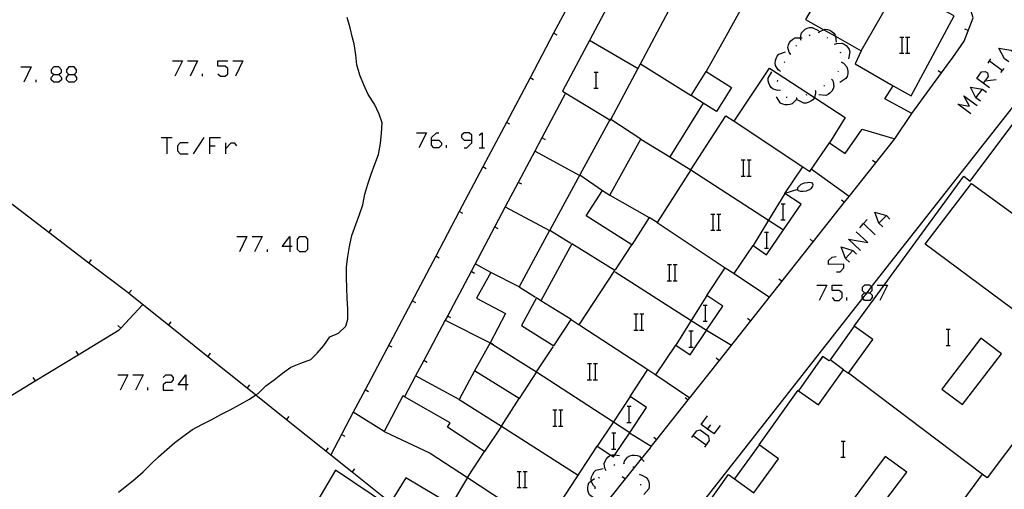
# Model space of a CAD drawing. Units: inches. Extents: x 670924 to 674647, y 4165979 to 4168366.
# Drawn here: x 672238 to 672336, y 4166400 to 4166447 of the extents above; entities that cross this region are included whole.
import ezdxf

# ---------------------------------------------------------------- set-up
doc = ezdxf.new("R2010")
doc.units = ezdxf.units.IN
doc.header["$MEASUREMENT"] = 0
doc.layers.add('Cartografia', color=7, linetype='Continuous')

# ---------------------------------------------------------------- blocks, each defined once
blk = doc.blocks.new('226')
at = {"layer": 'Cartografia', "color": 7, "linetype": 'Continuous'}
for points in [[(672296.978, 4166436.844), (672294.016, 4166431.387), (672291.026, 4166425.877), (672291.011, 4166425.85), (672287.983, 4166420.269), (672285.173, 4166421.689), (672283.773, 4166419.149), (672286.623, 4166417.629), (672285.123, 4166414.729), (672289.713, 4166411.839), (672287.973, 4166409.199), (672283.573, 4166411.939), (672282.053, 4166409.089), (672286.243, 4166406.459), (672284.563, 4166403.929), (672280.883, 4166406.359), (672281.163, 4166406.779), (672276.618, 4166409.36), (672276.443, 4166409.459), (672274.593, 4166405.929), (672279.153, 4166403.769), (672282.853, 4166401.349), (672281.243, 4166398.639), (672276.753, 4166401.339), (672275.043, 4166398.549), (672269.793, 4166402.089), (672267.593, 4166398.389), (672270.373, 4166396.579), (672268.153, 4166393.109), (672271.773, 4166390.659), (672271.223, 4166389.959), (672278.937, 4166385.107), (672285.883, 4166380.739), (672290.673, 4166388.499), (672289.199, 4166389.507), (672286.943, 4166391.049), (672289.073, 4166393.979), (672290.353, 4166393.039), (672292.032, 4166395.33), (672293.783, 4166397.719), (672292.103, 4166398.939), (672295.733, 4166404.469), (672297.08, 4166403.573), (672297.343, 4166403.399), (672297.479, 4166403.604), (672298.924, 4166405.778), (672300.613, 4166408.319), (672298.983, 4166409.389), (672300.743, 4166412.079), (672301.553, 4166411.539), (672303.513, 4166414.489), (672304.943, 4166413.529), (672306.565, 4166415.948), (672306.573, 4166415.959), (672308.183, 4166418.359), (672306.593, 4166419.419), (672308.423, 4166422.169), (672309.293, 4166421.579), (672311.183, 4166424.369), (672312.513, 4166423.459), (672314.202, 4166425.929), (672315.933, 4166428.459), (672314.343, 4166429.539), (672316.123, 4166432.159), (672316.793, 4166431.699), (672318.743, 4166434.549), (672320.293, 4166433.479), (672321.983, 4166435.919), (672325.223, 4166434.959), (672326.923, 4166437.469), (672324.233, 4166438.929), (672325.063, 4166440.219), (672326.863, 4166439.219), (672331.113, 4166447.139), (672328.183, 4166448.709), (672329.133, 4166450.489), (672328.387, 4166450.883), (672326.563, 4166451.849), (672326.443, 4166451.619), (672322.623, 4166453.609), (672323.523, 4166455.349), (672322.639, 4166455.804), (672321.833, 4166456.219), (672321.363, 4166455.319), (672318.303, 4166456.909), (672319.223, 4166458.679), (672316.633, 4166460.019), (672316.183, 4166459.149), (672313.183, 4166460.689), (672314.033, 4166462.339), (672311.283, 4166463.749), (672310.483, 4166462.199), (672305.063, 4166463.749), (672300.983, 4166456.059), (672294.956, 4166444.697), (672292.283, 4166439.659), (672296.978, 4166436.844)], [(672297.086, 4166436.861), (672300.033, 4166442.369), (672305.053, 4166439.239), (672306.533, 4166441.609), (672309.043, 4166440.029), (672307.553, 4166437.659), (672306.243, 4166438.479), (672302.923, 4166433.179), (672305.023, 4166431.859), (672301.663, 4166426.659), (672300.893, 4166427.149), (672299.163, 4166424.439), (672294.643, 4166427.319), (672296.243, 4166429.829), (672296.963, 4166429.359), (672300.053, 4166434.899), (672297.086, 4166436.861)], [(672297.086, 4166436.861), (672297.013, 4166436.909), (672296.978, 4166436.844)], [(672296.978, 4166436.844), (672297.053, 4166436.799), (672297.086, 4166436.861)]]:
    blk.add_lwpolyline(points, dxfattribs=at)
blk = doc.blocks.new('357')
at = {"layer": 'Cartografia', "color": 7, "linetype": 'Continuous'}
for points in [[(672254.936, 4166410.559), (672254.179, 4166410.559), (672254.936, 4166411.555), (672254.936, 4166410.559)], [(672254.936, 4166410.559), (672254.936, 4166410.041)], [(672255.176, 4166410.559), (672254.936, 4166410.559)]]:
    blk.add_lwpolyline(points, dxfattribs=at)
blk = doc.blocks.new('358')
at = {"layer": 'Cartografia', "color": 7, "linetype": 'Continuous'}
for points in [[(672322.238, 4166419.683), (672322.477, 4166419.683), (672322.756, 4166419.683), (672322.995, 4166419.922), (672322.995, 4166420.201), (672322.932, 4166420.264), (672322.756, 4166420.44), (672322.238, 4166420.44), (672321.999, 4166420.201), (672321.999, 4166419.922), (672322.238, 4166419.683)], [(672322.238, 4166418.926), (672322.052, 4166419.143), (672321.999, 4166419.205), (672321.999, 4166419.444), (672322.238, 4166419.683)]]:
    blk.add_lwpolyline(points, dxfattribs=at)
blk = doc.blocks.new('374')
at = {"layer": 'Cartografia', "color": 7, "linetype": 'Continuous'}
for points in [[(672241.867, 4166441.321), (672242.345, 4166441.321), (672242.624, 4166441.56), (672242.624, 4166441.799), (672242.345, 4166442.078), (672241.867, 4166442.078), (672241.588, 4166441.799), (672241.588, 4166441.56), (672241.867, 4166441.321)], [(672241.867, 4166440.564), (672241.588, 4166440.803), (672241.588, 4166441.042), (672241.867, 4166441.321)]]:
    blk.add_lwpolyline(points, dxfattribs=at)
blk = doc.blocks.new('375')
at = {"layer": 'Cartografia', "color": 7, "linetype": 'Continuous'}
for points in [[(672243.341, 4166441.321), (672243.859, 4166441.321), (672244.098, 4166441.56), (672244.098, 4166441.799), (672243.859, 4166442.078), (672243.341, 4166442.078), (672243.102, 4166441.799), (672243.102, 4166441.56), (672243.341, 4166441.321)], [(672243.341, 4166440.564), (672243.102, 4166440.803), (672243.102, 4166441.042), (672243.341, 4166441.321)]]:
    blk.add_lwpolyline(points, dxfattribs=at)
blk = doc.blocks.new('378')
at = {"layer": 'Cartografia', "color": 7, "linetype": 'Continuous'}
for points in [[(672265.257, 4166424.266), (672264.5, 4166424.266), (672265.257, 4166425.262), (672265.257, 4166424.266)], [(672265.257, 4166424.266), (672265.257, 4166423.748)], [(672265.496, 4166424.266), (672265.257, 4166424.266)]]:
    blk.add_lwpolyline(points, dxfattribs=at)
blk = doc.blocks.new('379')
at = {"layer": 'Cartografia', "color": 7, "linetype": 'Continuous'}
for points in [[(672279.283, 4166434.825), (672279.283, 4166435.064), (672279.801, 4166435.543), (672280.04, 4166435.543)], [(672279.283, 4166434.825), (672280.04, 4166434.825), (672280.279, 4166434.546), (672280.279, 4166434.307), (672280.04, 4166434.068), (672279.522, 4166434.068), (672279.283, 4166434.307), (672279.283, 4166434.825)]]:
    blk.add_lwpolyline(points, dxfattribs=at)
blk = doc.blocks.new('380')
at = {"layer": 'Cartografia', "color": 7, "linetype": 'Continuous'}
for points in [[(672283.308, 4166434.825), (672283.308, 4166435.303), (672283.029, 4166435.543), (672282.551, 4166435.543), (672282.272, 4166435.303), (672282.272, 4166435.064), (672282.551, 4166434.825), (672283.308, 4166434.825)], [(672282.551, 4166434.068), (672282.79, 4166434.068), (672283.308, 4166434.546), (672283.308, 4166434.825)]]:
    blk.add_lwpolyline(points, dxfattribs=at)

msp = doc.modelspace()

# ---------------------------------------------------------------- linework, layer by layer
at = {"layer": 'Cartografia', "color": 7, "linetype": 'Continuous'}
for points in [[(672305.063, 4166463.749), (672300.303, 4166463.499), (672300.263, 4166463.269), (672299.983, 4166461.659), (672298.407, 4166458.677), (672293.735, 4166449.838), (672291.398, 4166445.416), (672289.064, 4166440.999), (672286.727, 4166436.577), (672284.39, 4166432.155), (672282.055, 4166427.738), (672279.714, 4166423.308), (672272.706, 4166410.048), (672271.543, 4166407.849), (672269.303, 4166403.609), (672271.419, 4166401.928), (672275.243, 4166398.889)], [(672300.033, 4166442.369), (672306.187, 4166454.047), (672310.483, 4166462.199)], [(672316.183, 4166459.149), (672315.769, 4166458.395), (672311.436, 4166450.507), (672308.333, 4166444.859), (672306.533, 4166441.609)], [(672321.363, 4166455.319), (672316.383, 4166446.769), (672318.177, 4166445.766), (672319.338, 4166445.117), (672321.893, 4166443.689), (672321.293, 4166442.379), (672325.063, 4166440.219)], [(672326.923, 4166437.469), (672329.873, 4166441.499), (672330.993, 4166443.029), (672332.093, 4166444.619), (672333.003, 4166446.959), (672332.183, 4166449.709), (672329.647, 4166451.36), (672329.002, 4166451.781), (672323.523, 4166455.349)], [(672321.893, 4166443.689), (672325.158, 4166449.38), (672325.557, 4166450.074), (672325.656, 4166450.247), (672326.443, 4166451.619)], [(672248.273, 4166399.919), (672249.073, 4166400.529), (672249.933, 4166401.239), (672250.703, 4166401.929), (672251.493, 4166402.719), (672252.223, 4166403.409), (672253.063, 4166404.149), (672253.853, 4166404.829), (672254.653, 4166405.429), (672255.593, 4166406.109), (672256.513, 4166406.629), (672257.523, 4166407.119), (672258.413, 4166407.599), (672259.323, 4166408.079), (672260.293, 4166408.589), (672261.243, 4166409.119), (672261.884, 4166409.554), (672262.113, 4166409.709), (672262.883, 4166410.459), (672263.683, 4166411.059), (672264.523, 4166411.709), (672265.353, 4166412.309), (672266.353, 4166412.709), (672267.343, 4166413.079), (672267.953, 4166413.699), (672268.633, 4166414.469), (672269.223, 4166415.299), (672269.233, 4166415.309), (672270.073, 4166415.669), (672270.803, 4166416.369), (672271.013, 4166417.059), (672271.013, 4166418.079), (672270.953, 4166419.119), (672270.913, 4166420.179), (672270.863, 4166421.199), (672270.863, 4166422.269), (672270.993, 4166423.269), (672271.173, 4166424.279), (672271.383, 4166425.369), (672271.793, 4166426.439), (672272.173, 4166427.439), (672272.493, 4166428.389), (672272.683, 4166429.469), (672272.973, 4166430.459), (672273.313, 4166431.459), (672273.673, 4166432.449), (672274.053, 4166433.389), (672274.233, 4166434.479), (672274.333, 4166435.519), (672274.403, 4166436.549), (672274.123, 4166437.409), (672273.633, 4166438.379), (672273.003, 4166439.339), (672272.573, 4166440.309), (672272.193, 4166441.269), (672271.903, 4166442.279), (672271.793, 4166443.289), (672271.623, 4166444.359), (672271.473, 4166444.949), (672271.223, 4166445.969), (672270.933, 4166446.969)], [(672291.743, 4166445.229), (672291.398, 4166445.416), (672291.393, 4166445.419)], [(672315.913, 4166444.759), (672315.883, 4166444.969), (672315.993, 4166445.449), (672316.143, 4166445.639), (672316.343, 4166445.809), (672316.543, 4166445.909), (672316.783, 4166445.979), (672317.033, 4166445.999), (672317.673, 4166445.689)], [(672317.633, 4166445.539), (672317.679, 4166445.514), (672317.723, 4166445.489)], [(672317.673, 4166445.509), (672317.679, 4166445.514), (672317.833, 4166445.639), (672318.177, 4166445.766), (672318.293, 4166445.809), (672318.543, 4166445.789), (672318.783, 4166445.709), (672318.983, 4166445.599), (672319.173, 4166445.439), (672319.323, 4166445.239), (672319.338, 4166445.117), (672319.413, 4166444.529)], [(672332.133, 4166445.849), (672332.513, 4166445.709)], [(672299.773, 4166441.889), (672294.956, 4166444.697), (672294.953, 4166444.699)], [(672314.873, 4166443.359), (672314.753, 4166443.529), (672314.633, 4166444.019), (672314.683, 4166444.259), (672314.793, 4166444.489), (672314.923, 4166444.669), (672315.113, 4166444.839), (672315.323, 4166444.969), (672315.883, 4166444.969), (672316.043, 4166444.969)], [(672315.873, 4166444.739), (672315.913, 4166444.759), (672315.953, 4166444.779)], [(672316.753, 4166445.199), (672316.843, 4166445.249)], [(672318.483, 4166445.009), (672318.563, 4166444.949)], [(672325.723, 4166445.039), (672325.943, 4166445.039), (672326.123, 4166445.039)], [(672325.943, 4166443.439), (672325.943, 4166445.039)], [(672326.303, 4166445.039), (672326.503, 4166445.039), (672326.703, 4166445.039)], [(672326.503, 4166443.439), (672326.503, 4166445.039)], [(672313.853, 4166441.669), (672313.849, 4166441.672), (672313.673, 4166441.789), (672313.403, 4166442.209), (672313.373, 4166442.449), (672313.393, 4166442.699), (672313.453, 4166442.919), (672313.563, 4166443.149), (672313.723, 4166443.339), (672314.393, 4166443.589)], [(672315.433, 4166444.129), (672315.493, 4166444.209)], [(672319.243, 4166444.369), (672319.283, 4166444.329), (672319.313, 4166444.299)], [(672319.283, 4166444.329), (672319.473, 4166444.409), (672319.973, 4166444.429), (672320.193, 4166444.339), (672320.403, 4166444.189), (672320.563, 4166444.019), (672320.693, 4166443.809), (672320.783, 4166443.579), (672320.653, 4166442.869)], [(672319.803, 4166443.559), (672319.833, 4166443.469)], [(672336.543, 4166442.595), (672336.105, 4166442.874), (672335.547, 4166443.95), (672336.743, 4166443.751), (672337.181, 4166443.432)], [(672253.622, 4166442.675), (672254.618, 4166442.675), (672253.861, 4166441.161)], [(672255.096, 4166442.675), (672256.092, 4166442.675), (672255.375, 4166441.161)], [(672258.124, 4166441.4), (672258.363, 4166441.161), (672258.842, 4166441.161), (672259.121, 4166441.4), (672259.121, 4166441.918), (672258.842, 4166442.157), (672258.124, 4166442.157), (672258.124, 4166442.675), (672259.121, 4166442.675)], [(672259.599, 4166442.675), (672260.595, 4166442.675), (672259.878, 4166441.161)], [(672314.263, 4166442.509), (672314.313, 4166442.589)], [(672314.843, 4166443.319), (672314.873, 4166443.359), (672314.903, 4166443.399)], [(672319.943, 4166442.549), (672320.133, 4166442.449), (672320.473, 4166442.099), (672320.553, 4166441.859), (672320.583, 4166441.609), (672320.563, 4166441.389), (672320.493, 4166441.139), (672320.373, 4166440.929), (672319.763, 4166440.549)], [(672319.943, 4166442.599), (672319.943, 4166442.549), (672319.943, 4166442.499)], [(672325.703, 4166443.439), (672325.943, 4166443.439), (672326.123, 4166443.439)], [(672326.283, 4166443.439), (672326.503, 4166443.439), (672326.703, 4166443.439)], [(672334.471, 4166442.436), (672334.75, 4166442.874)], [(672334.631, 4166442.675), (672335.906, 4166441.719)], [(672238.599, 4166442.078), (672239.596, 4166442.078), (672238.878, 4166440.564)], [(672295.413, 4166441.559), (672295.633, 4166441.559), (672295.813, 4166441.559)], [(672295.633, 4166439.959), (672295.633, 4166441.559)], [(672297.993, 4166388.489), (672322.052, 4166419.143), (672322.477, 4166419.683), (672322.932, 4166420.264), (672338.383, 4166439.949), (672340.083, 4166442.109), (672340.183, 4166442.189), (672340.283, 4166442.259), (672340.403, 4166442.319), (672340.523, 4166442.369), (672340.653, 4166442.399), (672340.783, 4166442.419), (672340.913, 4166442.429), (672341.043, 4166442.429), (672341.173, 4166442.409), (672341.293, 4166442.379), (672341.423, 4166442.339), (672348.702, 4166437.003), (672349.275, 4166436.583), (672356.743, 4166431.109), (672371.953, 4166423.079), (672393.903, 4166411.199), (672392.943, 4166406.759), (672410.473, 4166397.318)], [(672309.293, 4166436.689), (672309.295, 4166436.693), (672312.793, 4166441.939), (672317.259, 4166439.031), (672320.303, 4166437.049), (672318.743, 4166434.549)], [(672313.853, 4166439.759), (672313.633, 4166439.739), (672313.163, 4166439.879), (672312.973, 4166440.049), (672312.823, 4166440.249), (672312.733, 4166440.459), (672312.673, 4166440.709), (672312.673, 4166440.949), (672313.023, 4166441.579)], [(672313.833, 4166441.619), (672313.849, 4166441.672), (672313.863, 4166441.719)], [(672319.613, 4166441.669), (672319.573, 4166441.579)], [(672329.543, 4166441.729), (672329.873, 4166441.499)], [(672334.631, 4166440.005), (672333.356, 4166440.922), (672333.834, 4166441.599), (672334.192, 4166441.639), (672334.431, 4166441.479), (672334.471, 4166441.121), (672333.993, 4166440.483)], [(672335.746, 4166441.519), (672335.906, 4166441.719), (672336.065, 4166441.918)], [(672240.113, 4166440.564), (672240.113, 4166440.803)], [(672242.345, 4166441.321), (672242.624, 4166441.042), (672242.624, 4166440.803), (672242.345, 4166440.564), (672241.867, 4166440.564)], [(672243.859, 4166441.321), (672244.098, 4166441.042), (672244.098, 4166440.803), (672243.859, 4166440.563), (672243.341, 4166440.564)], [(672256.61, 4166441.161), (672256.61, 4166441.4)], [(672289.413, 4166440.809), (672289.064, 4166440.999), (672289.063, 4166440.999)], [(672313.613, 4166440.649), (672313.633, 4166440.749)], [(672319.003, 4166440.829), (672319.103, 4166440.639), (672319.173, 4166440.149), (672319.103, 4166439.909), (672318.973, 4166439.689), (672318.833, 4166439.519), (672318.623, 4166439.359), (672318.403, 4166439.259), (672317.693, 4166439.309)], [(672319.033, 4166440.869), (672318.963, 4166440.789)], [(672334.153, 4166440.683), (672335.268, 4166440.842)], [(672295.393, 4166439.959), (672295.633, 4166439.959), (672295.813, 4166439.959)], [(672313.873, 4166439.719), (672313.833, 4166439.809)], [(672317.363, 4166439.709), (672317.364, 4166439.702), (672317.383, 4166439.489), (672317.259, 4166439.031), (672317.253, 4166439.009), (672317.093, 4166438.819), (672316.893, 4166438.669), (672316.693, 4166438.569), (672316.453, 4166438.499), (672316.203, 4166438.489), (672315.563, 4166438.819)], [(672317.413, 4166439.729), (672317.364, 4166439.702), (672317.323, 4166439.679)], [(672318.273, 4166440.239), (672318.183, 4166440.179)], [(672333.714, 4166438.69), (672333.276, 4166439.009), (672332.718, 4166440.085), (672333.913, 4166439.886), (672334.312, 4166439.567)], [(672333.276, 4166439.009), (672333.913, 4166439.886)], [(672292.583, 4166439.469), (672290.238, 4166435.046), (672289.544, 4166433.738), (672287.895, 4166430.628), (672286.617, 4166428.217), (672283.214, 4166421.799), (672280.869, 4166417.376), (672280.653, 4166416.969), (672278.526, 4166412.957), (672277.725, 4166411.448), (672276.618, 4166409.36), (672276.613, 4166409.349)], [(672306.243, 4166438.479), (672305.053, 4166439.239)], [(672315.503, 4166438.989), (672315.413, 4166438.789), (672315.063, 4166438.429), (672314.833, 4166438.349), (672314.583, 4166438.309), (672314.363, 4166438.319), (672314.113, 4166438.389), (672313.893, 4166438.499), (672313.503, 4166439.099)], [(672314.553, 4166439.039), (672314.463, 4166439.049), (672314.453, 4166439.049)], [(672315.553, 4166438.999), (672315.513, 4166438.989), (672315.503, 4166438.989), (672315.453, 4166438.989)], [(672316.513, 4166439.299), (672316.413, 4166439.269)], [(672332.758, 4166437.415), (672331.483, 4166438.371), (672332.638, 4166438.172), (672332.081, 4166439.208), (672333.395, 4166438.252)], [(672299.113, 4166388.129), (672308.733, 4166401.659), (672309.338, 4166401.226), (672311.263, 4166399.849), (672313.683, 4166403.229), (672311.773, 4166404.589), (672315.633, 4166410.009), (672315.685, 4166409.972), (672317.653, 4166408.559), (672320.153, 4166412.049), (672320.623, 4166411.709), (672323.043, 4166415.059), (672321.213, 4166416.369), (672324.184, 4166420.44), (672332.063, 4166431.239), (672332.703, 4166430.759), (672337.433, 4166437.069)], [(672305.023, 4166431.859), (672308.473, 4166437.239), (672309.295, 4166436.693), (672316.123, 4166432.159)], [(672287.073, 4166436.389), (672286.727, 4166436.577), (672286.723, 4166436.579)], [(672252.506, 4166435.065), (672253.064, 4166435.065), (672253.582, 4166435.065)], [(672253.064, 4166435.065), (672253.064, 4166433.471)], [(672255.694, 4166433.471), (672256.77, 4166435.065)], [(672257.327, 4166433.471), (672257.327, 4166434.268), (672257.327, 4166435.065), (672258.363, 4166435.065)], [(672277.809, 4166435.543), (672278.805, 4166435.543), (672278.048, 4166434.068)], [(672284.025, 4166435.303), (672284.304, 4166435.543), (672284.304, 4166434.068)], [(672289.193, 4166389.499), (672289.199, 4166389.507), (672293.188, 4166394.513), (672295.533, 4166397.455), (672300.132, 4166403.227), (672301.003, 4166404.319), (672301.091, 4166404.43), (672301.652, 4166405.14), (672304.751, 4166409.061), (672304.909, 4166409.261), (672307.85, 4166412.981), (672317.152, 4166424.749), (672320.252, 4166428.67), (672320.702, 4166429.24), (672325.223, 4166434.959)], [(672290.583, 4166434.859), (672290.238, 4166435.046), (672290.233, 4166435.049)], [(672300.053, 4166434.899), (672302.923, 4166433.179)], [(672255.176, 4166434.547), (672254.379, 4166434.547), (672254.1, 4166434.268), (672254.1, 4166433.75), (672254.379, 4166433.471), (672255.176, 4166433.471)], [(672257.327, 4166434.268), (672257.845, 4166434.268)], [(672258.921, 4166433.471), (672258.921, 4166433.989), (672258.921, 4166434.547)], [(672258.921, 4166433.989), (672259.439, 4166434.547), (672259.718, 4166434.547), (672259.957, 4166434.268)], [(672280.797, 4166434.068), (672280.797, 4166434.307)], [(672284.025, 4166434.068), (672284.304, 4166434.068), (672284.543, 4166434.068)], [(672289.383, 4166433.349), (672289.583, 4166433.709)], [(672293.963, 4166431.299), (672289.544, 4166433.738), (672289.543, 4166433.739)], [(672310.003, 4166432.849), (672310.223, 4166432.849), (672310.403, 4166432.849)], [(672310.223, 4166431.249), (672310.223, 4166432.849)], [(672310.583, 4166432.849), (672310.783, 4166432.849), (672310.983, 4166432.849)], [(672310.783, 4166431.249), (672310.783, 4166432.849)], [(672323.033, 4166432.839), (672323.353, 4166432.599)], [(672284.733, 4166431.969), (672284.39, 4166432.155), (672284.383, 4166432.159)], [(672305.023, 4166431.859), (672312.721, 4166426.886), (672314.202, 4166425.929), (672314.203, 4166425.929)], [(672320.703, 4166429.239), (672320.702, 4166429.24), (672316.953, 4166431.929)], [(672294.013, 4166431.389), (672294.016, 4166431.387), (672296.243, 4166429.829)], [(672309.983, 4166431.249), (672310.223, 4166431.249), (672310.403, 4166431.249)], [(672310.563, 4166431.249), (672310.783, 4166431.249), (672310.983, 4166431.249)], [(672288.243, 4166430.439), (672287.895, 4166430.628), (672287.893, 4166430.629)], [(672315.583, 4166429.919), (672314.343, 4166429.539)], [(672317.143, 4166430.399), (672317.063, 4166430.539), (672316.803, 4166430.609), (672316.563, 4166430.599), (672316.233, 4166430.549), (672315.923, 4166430.409), (672315.743, 4166430.249), (672315.583, 4166430.079), (672315.583, 4166429.919), (672315.583, 4166429.889), (672315.663, 4166429.819), (672315.883, 4166429.759), (672316.153, 4166429.749), (672316.483, 4166429.799), (672316.763, 4166429.939), (672316.983, 4166430.069), (672317.113, 4166430.239), (672317.143, 4166430.399)], [(672343.373, 4166413.259), (672343.371, 4166413.26), (672328.223, 4166424.499), (672332.823, 4166430.509), (672337.435, 4166427.172), (672340.563, 4166424.909)], [(672296.963, 4166429.359), (672300.893, 4166427.149)], [(672314.343, 4166429.539), (672312.721, 4166426.886), (672311.183, 4166424.369)], [(672319.933, 4166428.909), (672320.252, 4166428.67), (672320.253, 4166428.669)], [(672237.385, 4166428.732), (672241.36, 4166425.699), (672245.337, 4166422.665), (672249.223, 4166419.699), (672249.306, 4166419.633), (672253.208, 4166416.506), (672257.11, 4166413.379), (672261.014, 4166410.251), (672261.884, 4166409.554), (672264.916, 4166407.124), (672268.819, 4166403.997), (672269.303, 4166403.609)], [(672286.613, 4166428.219), (672286.617, 4166428.217), (672291.011, 4166425.85), (672291.013, 4166425.849)], [(672313.953, 4166428.509), (672314.173, 4166428.509), (672314.353, 4166428.509)], [(672314.173, 4166426.909), (672314.173, 4166428.509)], [(672282.403, 4166427.549), (672282.055, 4166427.738), (672282.053, 4166427.739)], [(672307.003, 4166427.489), (672307.223, 4166427.489), (672307.403, 4166427.489)], [(672307.223, 4166425.889), (672307.223, 4166427.489)], [(672307.583, 4166427.489), (672307.783, 4166427.489), (672307.983, 4166427.489)], [(672307.783, 4166425.889), (672307.783, 4166427.489)], [(672313.933, 4166426.909), (672314.173, 4166426.909), (672314.353, 4166426.909)], [(672321.76, 4166426.138), (672322.119, 4166426.537), (672322.477, 4166426.935)], [(672324.031, 4166426.218), (672323.633, 4166426.577), (672323.234, 4166427.692), (672324.39, 4166427.334), (672324.749, 4166426.975)], [(672323.633, 4166426.577), (672324.39, 4166427.334)], [(672241.593, 4166425.999), (672241.36, 4166425.699), (672241.353, 4166425.689)], [(672285.903, 4166426.019), (672285.553, 4166426.209)], [(672301.663, 4166426.659), (672308.423, 4166422.169)], [(672306.983, 4166425.889), (672307.223, 4166425.889), (672307.403, 4166425.889)], [(672307.563, 4166425.889), (672307.783, 4166425.889), (672307.983, 4166425.889)], [(672322.119, 4166426.537), (672323.274, 4166425.421)], [(672259.997, 4166425.262), (672260.993, 4166425.262), (672260.276, 4166423.748)], [(672261.511, 4166425.262), (672262.507, 4166425.262), (672261.75, 4166423.748)], [(672266.253, 4166423.748), (672266.014, 4166423.987), (672266.014, 4166424.983), (672266.253, 4166425.262), (672266.771, 4166425.262), (672267.01, 4166424.983), (672267.01, 4166423.987), (672266.771, 4166423.748), (672266.253, 4166423.748)], [(672291.023, 4166425.879), (672291.026, 4166425.877), (672293.123, 4166424.599)], [(672312.323, 4166425.709), (672312.543, 4166425.709), (672312.723, 4166425.709)], [(672312.543, 4166424.109), (672312.543, 4166425.709)], [(672316.833, 4166424.989), (672317.152, 4166424.749), (672317.153, 4166424.749)], [(672321.84, 4166423.867), (672320.644, 4166424.983), (672322.557, 4166424.664), (672321.401, 4166425.74)], [(672263.025, 4166423.748), (672263.025, 4166423.987)], [(672290.153, 4166418.899), (672289.693, 4166419.189), (672288.213, 4166416.439), (672291.413, 4166414.419), (672293.133, 4166417.029), (672293.923, 4166416.509), (672297.473, 4166421.879), (672293.213, 4166424.549), (672290.153, 4166418.899)], [(672297.523, 4166421.949), (672299.163, 4166424.439)], [(672312.303, 4166424.109), (672312.543, 4166424.109), (672312.723, 4166424.109)], [(672320.724, 4166422.712), (672320.326, 4166423.07), (672319.927, 4166424.226), (672321.083, 4166423.867), (672321.441, 4166423.509)], [(672245.573, 4166422.969), (672245.337, 4166422.665), (672245.333, 4166422.659)], [(672280.063, 4166423.119), (672279.714, 4166423.308), (672279.713, 4166423.309)], [(672319.449, 4166421.755), (672319.808, 4166421.755), (672320.166, 4166422.154), (672320.166, 4166422.512), (672318.652, 4166422.473), (672318.652, 4166422.871), (672319.011, 4166423.23), (672319.409, 4166423.269)], [(672320.326, 4166423.07), (672321.083, 4166423.867)], [(672285.173, 4166421.689), (672283.623, 4166422.569)], [(672302.683, 4166422.479), (672302.903, 4166422.479), (672303.083, 4166422.479)], [(672302.903, 4166420.879), (672302.903, 4166422.479)], [(672303.263, 4166422.479), (672303.463, 4166422.479), (672303.663, 4166422.479)], [(672303.463, 4166420.879), (672303.463, 4166422.479)], [(672283.563, 4166421.609), (672283.214, 4166421.799), (672283.213, 4166421.799)], [(672297.493, 4166421.749), (672305.041, 4166416.936), (672306.573, 4166415.959)], [(672309.293, 4166421.579), (672312.803, 4166419.249)], [(672313.733, 4166421.069), (672314.053, 4166420.829)], [(672287.983, 4166420.269), (672289.603, 4166419.239)], [(672302.663, 4166420.879), (672302.903, 4166420.879), (672303.083, 4166420.879)], [(672303.243, 4166420.879), (672303.463, 4166420.879), (672303.663, 4166420.879)], [(672317.496, 4166420.44), (672318.493, 4166420.44), (672317.735, 4166418.926)], [(672319.011, 4166419.205), (672319.25, 4166418.926), (672319.728, 4166418.926), (672320.007, 4166419.205), (672320.007, 4166419.683), (672319.728, 4166419.922), (672319.011, 4166419.922), (672319.011, 4166420.44), (672320.007, 4166420.44)], [(672323.473, 4166420.44), (672324.184, 4166420.44), (672324.509, 4166420.44), (672323.752, 4166418.926)], [(672249.553, 4166419.939), (672249.306, 4166419.633), (672249.303, 4166419.629)], [(672306.593, 4166419.419), (672305.041, 4166416.936), (672303.513, 4166414.489)], [(672320.485, 4166418.926), (672320.485, 4166419.205)], [(672322.756, 4166419.683), (672322.995, 4166419.444), (672322.995, 4166419.205), (672322.756, 4166418.926), (672322.238, 4166418.926)], [(672218.623, 4166397.98), (672222.892, 4166400.571), (672227.161, 4166403.162), (672231.442, 4166405.761), (672235.711, 4166408.352), (672239.992, 4166410.951), (672244.261, 4166413.542), (672248.343, 4166416.019), (672248.498, 4166416.184), (672250.693, 4166418.509)], [(672277.733, 4166418.699), (672277.383, 4166418.889)], [(672293.133, 4166417.029), (672290.153, 4166418.899)], [(672306.243, 4166418.469), (672306.463, 4166418.469), (672306.643, 4166418.469)], [(672306.463, 4166416.869), (672306.463, 4166418.469)], [(672281.213, 4166417.189), (672280.869, 4166417.376), (672280.863, 4166417.379)], [(672299.373, 4166417.579), (672299.593, 4166417.579), (672299.773, 4166417.579)], [(672299.593, 4166415.979), (672299.593, 4166417.579)], [(672299.953, 4166417.579), (672300.153, 4166417.579), (672300.353, 4166417.579)], [(672300.153, 4166415.979), (672300.153, 4166417.579)], [(672310.633, 4166417.149), (672310.953, 4166416.909)], [(672248.203, 4166416.449), (672248.498, 4166416.184), (672248.503, 4166416.179)], [(672253.453, 4166416.809), (672253.208, 4166416.506), (672253.203, 4166416.499)], [(672280.653, 4166416.969), (672280.653, 4166416.969), (672285.123, 4166414.729), (672285.116, 4166414.717), (672283.573, 4166411.939)], [(672294.003, 4166416.459), (672300.743, 4166412.079)], [(672306.223, 4166416.869), (672306.463, 4166416.869), (672306.643, 4166416.869)], [(672321.213, 4166416.369), (672318.815, 4166413.047), (672318.723, 4166412.919), (672318.063, 4166413.379), (672315.685, 4166409.972), (672315.683, 4166409.969)], [(672299.353, 4166415.979), (672299.593, 4166415.979), (672299.773, 4166415.979)], [(672299.933, 4166415.979), (672300.153, 4166415.979), (672300.353, 4166415.979)], [(672304.823, 4166415.899), (672305.043, 4166415.899), (672305.223, 4166415.899)], [(672305.043, 4166414.299), (672305.043, 4166415.899)], [(672309.023, 4166414.469), (672306.565, 4166415.948), (672306.563, 4166415.949)], [(672331.953, 4166408.589), (672335.803, 4166413.629), (672333.753, 4166415.189), (672329.893, 4166410.119), (672331.953, 4166408.589)], [(672330.333, 4166416.059), (672330.553, 4166416.059), (672330.733, 4166416.059)], [(672330.553, 4166414.459), (672330.553, 4166416.059)], [(672275.393, 4166414.279), (672275.043, 4166414.469)], [(672285.453, 4166414.519), (672285.116, 4166414.717), (672285.113, 4166414.719)], [(672289.713, 4166411.839), (672291.353, 4166414.319)], [(672304.803, 4166414.299), (672305.043, 4166414.299), (672305.223, 4166414.299)], [(672330.313, 4166414.459), (672330.553, 4166414.459), (672330.733, 4166414.459)], [(672244.053, 4166413.879), (672244.261, 4166413.542), (672244.263, 4166413.539)], [(672257.353, 4166413.679), (672257.11, 4166413.379), (672257.103, 4166413.369)], [(672307.533, 4166413.219), (672307.85, 4166412.981), (672307.853, 4166412.979)], [(672317.873, 4166413.009), (672318.103, 4166413.339)], [(672343.371, 4166413.26), (672334.383, 4166401.339), (672333.893, 4166401.699), (672325.023, 4166389.629)], [(672278.873, 4166412.769), (672278.526, 4166412.957), (672278.523, 4166412.959)], [(672294.763, 4166412.659), (672294.983, 4166412.659), (672295.163, 4166412.659)], [(672294.983, 4166411.059), (672294.983, 4166412.659)], [(672295.343, 4166412.659), (672295.543, 4166412.659), (672295.743, 4166412.659)], [(672295.543, 4166411.059), (672295.543, 4166412.659)], [(672320.153, 4166412.049), (672318.815, 4166413.047), (672318.813, 4166413.049)], [(672239.783, 4166411.289), (672239.992, 4166410.951), (672239.993, 4166410.949)], [(672248.202, 4166411.555), (672249.198, 4166411.555), (672248.441, 4166410.041)], [(672249.677, 4166411.555), (672250.713, 4166411.555), (672249.956, 4166410.041)], [(672252.705, 4166411.276), (672252.944, 4166411.555), (672253.462, 4166411.555), (672253.701, 4166411.276), (672253.701, 4166411.037), (672253.462, 4166410.798), (672252.944, 4166410.798), (672252.705, 4166410.559), (672252.705, 4166410.041), (672253.701, 4166410.041)], [(672282.053, 4166409.089), (672277.725, 4166411.448), (672277.723, 4166411.449)], [(672289.713, 4166411.839), (672297.335, 4166406.895), (672298.963, 4166405.839)], [(672301.553, 4166411.539), (672304.909, 4166409.261), (672304.913, 4166409.259)], [(672333.893, 4166401.699), (672320.623, 4166411.709)], [(672251.191, 4166410.041), (672251.191, 4166410.28)], [(672261.263, 4166410.559), (672261.014, 4166410.251), (672261.013, 4166410.249)], [(672294.743, 4166411.059), (672294.983, 4166411.059), (672295.163, 4166411.059)], [(672295.323, 4166411.059), (672295.543, 4166411.059), (672295.743, 4166411.059)], [(672273.053, 4166409.859), (672272.706, 4166410.048), (672272.703, 4166410.049)], [(672298.983, 4166409.389), (672297.335, 4166406.895), (672295.733, 4166404.469)], [(672304.433, 4166409.299), (672304.751, 4166409.061), (672304.753, 4166409.059)], [(672286.243, 4166406.459), (672287.973, 4166409.199)], [(672298.683, 4166408.429), (672298.903, 4166408.429), (672299.083, 4166408.429)], [(672298.903, 4166406.829), (672298.903, 4166408.429)], [(672265.163, 4166407.429), (672264.916, 4166407.124), (672264.913, 4166407.119)], [(672274.593, 4166405.929), (672271.543, 4166407.849), (672271.543, 4166407.849)], [(672291.333, 4166408.059), (672291.553, 4166408.059), (672291.733, 4166408.059)], [(672291.553, 4166406.459), (672291.553, 4166408.059)], [(672291.913, 4166408.059), (672292.113, 4166408.059), (672292.313, 4166408.059)], [(672292.113, 4166406.459), (672292.113, 4166408.059)], [(672307.335, 4166405.697), (672306.674, 4166406.158), (672306.02, 4166406.614), (672306.658, 4166407.49)], [(672286.243, 4166406.459), (672293.853, 4166401.609)], [(672291.313, 4166406.459), (672291.553, 4166406.459), (672291.733, 4166406.459)], [(672291.893, 4166406.459), (672292.113, 4166406.459), (672292.313, 4166406.459)], [(672298.663, 4166406.829), (672298.903, 4166406.829), (672299.083, 4166406.829)], [(672306.658, 4166406.135), (672306.674, 4166406.158), (672306.977, 4166406.574)], [(672307.335, 4166405.697), (672307.933, 4166406.534)], [(672270.723, 4166405.439), (672270.373, 4166405.629)], [(672297.163, 4166405.779), (672297.383, 4166405.779), (672297.563, 4166405.779)], [(672297.383, 4166404.179), (672297.383, 4166405.779)], [(672301.093, 4166404.429), (672301.091, 4166404.43), (672298.924, 4166405.778), (672298.923, 4166405.779)], [(672306.379, 4166404.382), (672306.857, 4166405.02), (672306.777, 4166405.418), (672305.941, 4166406.056), (672305.542, 4166405.976), (672305.064, 4166405.338)], [(672305.223, 4166405.538), (672306.538, 4166404.621)], [(672301.333, 4166405.379), (672301.652, 4166405.14), (672301.653, 4166405.139)], [(672311.773, 4166404.589), (672309.338, 4166401.226), (672309.333, 4166401.219)], [(672319.913, 4166404.979), (672320.133, 4166404.979), (672320.313, 4166404.979)], [(672320.133, 4166403.379), (672320.133, 4166404.979)], [(672269.063, 4166404.299), (672268.819, 4166403.997), (672268.813, 4166403.989)], [(672282.853, 4166401.349), (672284.563, 4166403.929)], [(672296.583, 4166402.089), (672296.483, 4166402.279), (672296.423, 4166402.769), (672296.503, 4166402.999), (672296.643, 4166403.219), (672296.793, 4166403.389), (672296.993, 4166403.539), (672297.08, 4166403.573), (672297.223, 4166403.629), (672297.479, 4166403.604), (672297.933, 4166403.559)], [(672297.143, 4166404.179), (672297.383, 4166404.179), (672297.563, 4166404.179)], [(672298.393, 4166402.779), (672298.443, 4166402.979), (672298.743, 4166403.379), (672298.953, 4166403.499), (672299.203, 4166403.569), (672299.423, 4166403.589), (672299.673, 4166403.559), (672299.913, 4166403.479), (672300.132, 4166403.227), (672300.383, 4166402.939)], [(672322.593, 4166396.829), (672326.423, 4166401.909), (672324.263, 4166403.449), (672320.493, 4166398.379), (672322.593, 4166396.829)], [(672297.373, 4166402.599), (672297.463, 4166402.659)], [(672298.343, 4166402.769), (672298.443, 4166402.779)], [(672319.893, 4166403.379), (672320.133, 4166403.379), (672320.313, 4166403.379)], [(672271.653, 4166402.229), (672271.419, 4166401.928), (672271.413, 4166401.919)], [(672287.803, 4166401.969), (672288.023, 4166401.969), (672288.203, 4166401.969)], [(672288.023, 4166400.369), (672288.023, 4166401.969)], [(672288.383, 4166401.969), (672288.583, 4166401.969), (672288.783, 4166401.969)], [(672288.583, 4166400.369), (672288.583, 4166401.969)], [(672295.523, 4166400.419), (672295.363, 4166400.559), (672295.143, 4166401.009), (672295.143, 4166401.025), (672295.143, 4166401.249), (672295.193, 4166401.499), (672295.283, 4166401.709), (672295.423, 4166401.919), (672295.603, 4166402.089), (672296.303, 4166402.259)], [(672296.553, 4166402.049), (672296.613, 4166402.119)], [(672299.273, 4166402.439), (672299.293, 4166402.439), (672299.343, 4166402.369)], [(672299.933, 4166401.699), (672299.943, 4166401.649), (672299.953, 4166401.599)], [(672299.943, 4166401.649), (672300.153, 4166401.609), (672300.583, 4166401.369), (672300.733, 4166401.179), (672300.833, 4166400.939), (672300.873, 4166400.719), (672300.883, 4166400.469), (672300.833, 4166400.229), (672300.353, 4166399.689)], [(672282.853, 4166401.349), (672290.508, 4166396.329), (672292.032, 4166395.33), (672292.033, 4166395.329)], [(672295.573, 4166399.289), (672295.568, 4166399.291), (672295.363, 4166399.349), (672294.973, 4166399.649), (672294.863, 4166399.869), (672294.793, 4166400.119), (672294.783, 4166400.339), (672294.823, 4166400.599), (672294.903, 4166400.829), (672295.143, 4166401.025), (672295.453, 4166401.279)], [(672295.903, 4166401.299), (672295.943, 4166401.389)], [(672298.213, 4166401.469), (672298.533, 4166401.229)], [(672300.023, 4166400.719), (672300.013, 4166400.619)], [(672287.783, 4166400.369), (672288.023, 4166400.369), (672288.203, 4166400.369)], [(672288.363, 4166400.369), (672288.583, 4166400.369), (672288.783, 4166400.369)], [(672295.513, 4166400.379), (672295.543, 4166400.469)], [(672295.513, 4166400.239), (672295.513, 4166400.339)]]:
    msp.add_lwpolyline(points, dxfattribs=at)

# ---------------------------------------------------------------- block references
at = {"layer": 'Cartografia'}
for name in ['226', '374', '375', '379', '380', '378', '358', '357']:
    msp.add_blockref(name, (0, 0), dxfattribs=at)

doc.saveas('drawing.dxf')
